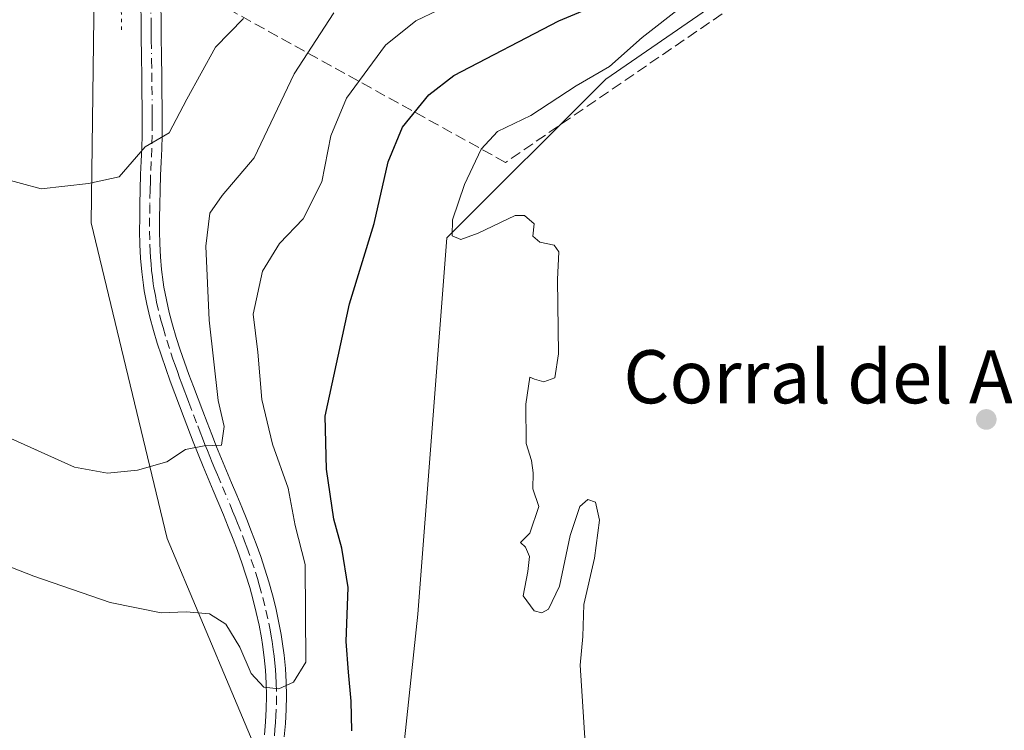
# Model space of a CAD drawing. Units: metres. Extents: x 638518 to 641986, y 4711306 to 4713689.
# Drawn here: x 641084 to 641232, y 4713056 to 4713163 of the extents above; entities that cross this region are included whole.
import ezdxf
from ezdxf.enums import TextEntityAlignment as Align

# ---------------------------------------------------------------- set-up
doc = ezdxf.new("R2010")
doc.units = ezdxf.units.M
doc.header["$MEASUREMENT"] = 0
for name, pattern in [('DGN Style 3', [2.307223458686699, 1.648016756204785, -0.6592067024819142]), ('DGN Style 4', [2.6384748266838614, 1.318413404963828, -0.6592067024819142, 0.001648016756204785, -0.6592067024819142]), ('DGN Style 5', [1.1536117293433497, 0.4944050268614355, -0.6592067024819142])]:
    doc.linetypes.add(name, pattern=pattern)
for name, color, linetype, lineweight in [('Corriente artificial lineal', 4, 'DGN Style 3', 13), ('Cultivos herbáceos CxS', 92, 'Continuous', 0), ('Curva de nivel maestra', 30, 'Continuous', 30), ('Curva de nivel normal', 30, 'Continuous', 0), ('Matorral CxS', 135, 'Continuous', 0), ('Pastizal CxS', 92, 'Continuous', 0), ('Pista no pavimentada Cxs', 111, 'Continuous', 0), ('Pista no pavimentada eje', 91, 'DGN Style 4', 0), ('Puente lineal', 2, 'DGN Style 5', 0), ('Punto de cota en terreno', 7, 'Continuous', 0), ('Suelo desnudo CxS', 253, 'Continuous', 0), ('Texto cartográfico', 7, 'Continuous', 0)]:
    doc.layers.add(name, color=color, linetype=linetype, lineweight=lineweight)
doc.styles.add('Style-Arial', font='txt')

# ---------------------------------------------------------------- blocks, each defined once
blk = doc.blocks.new('*U8')
at = {"layer": 'Cultivos herbáceos CxS', "color": 92, "linetype": 'Continuous', "lineweight": 0}
blk.add_polyline3d([(641095.0976999998, 4713182.3499, 407.0454000000027), (641094.4518999998, 4713132.006100001, 410.3785999999964), (641105.8658999996, 4713084.444300001, 416.1935999999987), (641121.0850999998, 4713048.297300001, 421.4762999999948), (641109.6693000002, 4712981.7105, 429.6521999999969), (641118.9792999999, 4712947.968699999, 430.4541999999929), (641090.4067000002, 4712913.670100001, 431.7370999999985), (641060.5270999996, 4712880.135500001, 431.0642999999982), (641029.7984999996, 4712846.051300001, 430.9377999999998), (640995.0610999997, 4712807.2893, 430.8138999999938), (640987.0455, 4712795.9275, 430.4309999999969), (640983.0373000001, 4712779.888499999, 430.9091000000044), (640979.6955000004, 4712753.1557, 431.088699999993), (640972.3472999996, 4712741.125499999, 430.539499999999), (640955.6089000005, 4712706.799900001, 430.9008999999933)], dxfattribs=at)
blk = doc.blocks.new('5PATER')
at = {"layer": 'Suelo desnudo CxS', "linetype": 'Continuous', "lineweight": 0}
h = blk.add_hatch(color=51, dxfattribs=at)
edge = h.paths.add_edge_path()
edge.add_ellipse((0, 0), major_axis=(-0.1095731443231308, -0.1110710700762829), ratio=0.9994222409660322, start_angle=0, end_angle=360)

msp = doc.modelspace()

# ---------------------------------------------------------------- linework, layer by layer
at = {"layer": 'Corriente artificial lineal', "color": 4, "linetype": 'DGN Style 3', "lineweight": 13}
msp.add_polyline3d([(641550.6163999997, 4713162.535, 434.9187999999995), (641549.9501, 4713162.9001, 434.8871999999974), (641525.9101, 4713173.600099999, 433.6916999999958), (641484.8101000005, 4713191.3101, 432.0880000000034), (641434.1601, 4713209.7401, 430.5681000000041), (641309.0900999998, 4713214.940099999, 430.9428000000044), (641252.3300999999, 4713206.540100001, 430.2302000000054), (641156.8800999997, 4713141.120100001, 429.8796000000002), (641112.7375999996, 4713165.528100001, 408.5718000000052), (641107.8874000004, 4713164.671700001, 408.4441999999981)], dxfattribs=at)
at = {"layer": 'Cultivos herbáceos CxS', "color": 92, "linetype": 'Continuous', "lineweight": 0}
msp.add_polyline3d([(641188.0015000004, 4713242.899499999, 405.5482999999949), (641180.6037, 4713235.1461, 405.1073999999935), (641149.8756999997, 4713227.1273, 403.5957999999956), (641129.1671000002, 4713207.077500001, 404.6689000000042), (641107.7905000001, 4713175.6667, 407.7437000000064), (641104.4493000006, 4713177.671900001, 407.5200000000041), (641095.0976999998, 4713182.3499, 407.0454000000027), (641094.4518999998, 4713132.006100001, 410.3785999999964), (641105.8658999996, 4713084.444300001, 416.1935999999987), (641121.0850999998, 4713048.297300001, 421.4762999999948), (641109.6693000002, 4712981.7105, 429.6521999999969), (641118.9792999999, 4712947.968699999, 430.4541999999929)], dxfattribs=at)
at = {"layer": 'Curva de nivel maestra', "color": 30, "linetype": 'Continuous', "lineweight": 30, "elevation": 425, "flags": 128}
msp.add_lwpolyline([(641133.7400000002, 4713055.4801), (641133.6100000005, 4713059.940099999), (641133.2000000002, 4713064.3101), (641132.8399999999, 4713068.940099999), (641133.1500000004, 4713077.0801), (641132.2300000006, 4713082.970100001), (641131, 4713087.340100001), (641129.9199999999, 4713094.890100001), (641129.7000000002, 4713102.890100001), (641133.3499999996, 4713119.8201), (641137.0599999997, 4713131.920100001), (641139.1699999999, 4713141.210100001), (641141.3499999996, 4713146.420100001), (641145.3399999999, 4713151.280099999), (641149.0700000003, 4713154.2301), (641164.9199999999, 4713162.440099999), (641172.7300000006, 4713165.780099999)], dxfattribs=at)
at = {"layer": 'Curva de nivel normal', "color": 30, "linetype": 'Continuous', "lineweight": 0, "flags": 128}
for points, elevation in [([(641078.1299999999, 4713081.7501), (641085.8099999997, 4713078.770099999), (641097.3099999997, 4713074.800100001), (641104.9699999997, 4713073.2301), (641108.75, 4713073.4001), (641112.2599999999, 4713073.120100001), (641114.7100000001, 4713071.530099999), (641116.8200000003, 4713068.0601), (641118.5499999998, 4713064.120100001), (641120.4400000004, 4713062.0601), (641122.7100000001, 4713061.8101), (641124.9400000004, 4713062.780099999), (641126.7999999998, 4713065.8101), (641126.6600000003, 4713080.540100001), (641125.2000000002, 4713086.390100001), (641124.1100000005, 4713092.020099999), (641121.7599999999, 4713098.670100001), (641120.1399999997, 4713105.380100001), (641119.5599999997, 4713112.5101), (641118.8700000001, 4713118.270099999), (641120.25, 4713124.720100001), (641122.8399999999, 4713128.890100001), (641126.4000000004, 4713132.600099999), (641129.2000000002, 4713138.200099999), (641130.5599999997, 4713145.130100001), (641132.9199999999, 4713150.800100001), (641138.79, 4713158.780099999), (641143.3600000005, 4713162.450099999), (641146.7300000006, 4713164.050100001)], 420), ([(641080.25, 4713100.4101), (641091.9400000004, 4713095.210100001), (641096.8700000001, 4713094.270099999), (641101.4299999997, 4713094.7301), (641105.8099999997, 4713096.0001), (641108.6500000004, 4713097.850099999), (641111.4600000001, 4713098.4001), (641114.0499999998, 4713098.5101), (641114.4600000001, 4713101.3101), (641113.5899999999, 4713105.2501), (641112.2100000001, 4713117.3301), (641111.7100000001, 4713128.470100001), (641112.29, 4713133.470100001), (641114.1699999999, 4713136.130100001), (641119, 4713141.800100001), (641125.0099999999, 4713154.470100001), (641131, 4713163.640100001)], 415), ([(641183.5999999996, 4713164.720100001), (641177.4900000002, 4713159.9101), (641172.54, 4713155.5701), (641167.5199999996, 4713152.640100001), (641160.7000000002, 4713148.190099999), (641155.6500000004, 4713145.7501), (641153.2199999997, 4713143.130100001), (641150.7000000002, 4713137.800100001), (641148.8899999997, 4713132.470100001), (641148.8200000003, 4713130.0601), (641150.1299999999, 4713129.4901), (641152.7599999999, 4713130.470100001), (641158.3200000003, 4713133.120100001), (641159.75, 4713133.110099999), (641161.1900000004, 4713131.880100001), (641160.9900000002, 4713130.0101), (641162.0599999997, 4713129.120100001), (641164.1900000004, 4713128.630100001), (641164.9100000003, 4713127.620100001), (641164.7199999997, 4713123.470100001), (641164.8600000005, 4713112.280099999), (641164.2999999998, 4713108.6801), (641162.6399999997, 4713108.030099999), (641161.2300000006, 4713108.4801), (641160.5300000003, 4713108.780099999), (641159.9600000001, 4713104.6801), (641159.9800000006, 4713098.7601), (641160.8099999997, 4713096.190099999), (641161.0700000003, 4713094.3201), (641161, 4713091.920100001), (641161.8899999997, 4713089.2601), (641160.5599999997, 4713085.2601), (641159.1399999997, 4713083.840100001), (641159.8899999997, 4713083.140100001), (641160.4800000006, 4713081.7301), (641160.2300000006, 4713079.4801), (641159.5599999997, 4713075.8101), (641161.2000000002, 4713073.5701), (641162.3399999999, 4713073.2601), (641163.3799999999, 4713073.8201), (641165.0099999999, 4713077.2601), (641166.6100000005, 4713084.920100001), (641168.0899999999, 4713089.2601), (641169.2800000003, 4713090.3301), (641170.4500000002, 4713089.9001), (641171.0199999996, 4713087.220100001), (641170.2800000003, 4713081.4801), (641168.6799999997, 4713074.4801), (641168.5300000003, 4713069.700099999), (641168.1500000004, 4713065.360099999), (641168.4500000002, 4713060.700099999), (641168.9500000002, 4713052.8201)], 430), ([(641077.9299999997, 4713139.550100001), (641086.8899999997, 4713137.110099999), (641094.0499999998, 4713137.9301), (641098.6500000004, 4713138.960100001), (641102.5700000003, 4713143.470100001), (641106.1799999997, 4713145.550100001), (641108.8600000005, 4713150.620100001), (641113.1799999997, 4713158.470100001), (641117.3799999999, 4713162.800100001)], 410.0000000000001)]:
    msp.add_lwpolyline(points, dxfattribs=dict(at, elevation=elevation))
at = {"layer": 'Matorral CxS', "color": 135, "linetype": 'Continuous', "lineweight": 0}
for points in [[(641188.0015000004, 4713242.899499999, 405.5482999999949), (641180.6037, 4713235.1461, 405.1073999999935), (641149.8756999997, 4713227.1273, 403.5957999999956), (641129.1671000002, 4713207.077500001, 404.6689000000042), (641107.7905000001, 4713175.6667, 407.7437000000064), (641104.4493000006, 4713177.671900001, 407.5200000000041), (641095.0976999998, 4713182.3499, 407.0454000000027), (641094.4518999998, 4713132.006100001, 410.3785999999964), (641105.8658999996, 4713084.444300001, 416.1935999999987), (641121.0850999998, 4713048.297300001, 421.4762999999948), (641109.6693000002, 4712981.7105, 429.6521999999969), (641118.9792999999, 4712947.968699999, 430.4541999999929)], [(641415.3383, 4713219.506300001, 427.5225000000065), (641294.7691000003, 4713213.478700001, 430.8628000000026), (641243.1350999996, 4713205.293299999, 430.0124999999971), (641210.3909, 4713180.1063, 429.8067000000011), (641171.9798999998, 4713153.6601, 429.514599999995), (641148.0515000002, 4713129.7325, 428.8989000000002), (641143.6426999997, 4713073.0615, 429.1891000000033), (641137.9747000001, 4713019.538899999, 429.6882000000041), (641149.2893000003, 4713017.348900001, 429.8016999999964), (641148.0817, 4713002.257300001, 429.8168000000006), (641146.7921000002, 4712981.067299999, 431.241599999994)], [(641210.3909, 4713180.1063, 429.8067000000011), (641171.9798999998, 4713153.6601, 429.514599999995), (641148.0515000002, 4713129.7325, 428.8989000000002), (641143.6426999997, 4713073.0615, 429.1891000000033), (641137.9747000001, 4713019.538899999, 429.6882000000041), (641149.2893000003, 4713017.348900001, 429.8016999999964), (641148.0817, 4713002.257300001, 429.8168000000006), (641146.7921000002, 4712981.067299999, 431.241599999994), (641118.9792999999, 4712947.968699999, 430.4541999999929), (641109.6693000002, 4712981.7105, 429.6521999999969), (641121.0850999998, 4713048.297300001, 421.4762999999948), (641105.8658999996, 4713084.444300001, 416.1935999999987), (641094.4518999998, 4713132.006100001, 410.3785999999964), (641095.0976999998, 4713182.3499, 407.0454000000027)]]:
    msp.add_polyline3d(points, dxfattribs=at)
at = {"layer": 'Pastizal CxS', "color": 92, "linetype": 'Continuous', "lineweight": 0}
for points in [[(641415.3383, 4713219.506300001, 427.5225000000065), (641294.7691000003, 4713213.478700001, 430.8628000000026), (641243.1350999996, 4713205.293299999, 430.0124999999971), (641210.3909, 4713180.1063, 429.8067000000011), (641171.9798999998, 4713153.6601, 429.514599999995), (641148.0515000002, 4713129.7325, 428.8989000000002), (641143.6426999997, 4713073.0615, 429.1891000000033), (641137.9747000001, 4713019.538899999, 429.6882000000041), (641149.2893000003, 4713017.348900001, 429.8016999999964), (641148.0817, 4713002.257300001, 429.8168000000006), (641146.7921000002, 4712981.067299999, 431.241599999994)], [(641581.7143000001, 4713050.355699999, 434.7249000000011), (641531.7697000002, 4713033.2325, 434.5800000000018), (641514.2128999997, 4713029.536699999, 434.7891999999993), (641530.3897000002, 4713044.158700001, 434.5783999999985), (641528.3211000003, 4713157.925899999, 435.1564999999973), (641375.0535000004, 4713155.1369, 434.9352000000072), (641361.8071, 4713139.309699999, 435.4612000000052), (641282.1728999997, 4713077.254699999, 434.3068000000058), (641267.6482999995, 4713065.9331, 434.3110000000015), (641226.8132999997, 4713048.5999, 434.0368000000017), (641199.2222999996, 4713026.527899999, 433.6508999999933), (641187.2959000003, 4713014.189900001, 433.5981000000029), (641185.0151000004, 4713011.830499999, 433.5497999999934), (641163.6096999999, 4712979.0109, 433.4851999999955), (641146.7921000002, 4712981.067299999, 431.241599999994), (641148.0817, 4713002.257300001, 429.8168000000006), (641149.2893000003, 4713017.348900001, 429.8016999999964), (641137.9747000001, 4713019.538899999, 429.6882000000041), (641143.6426999997, 4713073.0615, 429.1891000000033), (641148.0515000002, 4713129.7325, 428.8989000000002), (641171.9798999998, 4713153.6601, 429.514599999995), (641210.3909, 4713180.1063, 429.8067000000011)]]:
    msp.add_polyline3d(points, dxfattribs=at)
at = {"layer": 'Pista no pavimentada Cxs', "color": 111, "linetype": 'Continuous', "lineweight": 0}
for points in [[(641120.5500999996, 4713054.890100001, 421.0798999999971), (641120.7301000003, 4713056.8201, 420.8537999999971), (641120.8300999999, 4713058.7601, 420.6551999999938), (641120.8701, 4713060.720100001, 420.4713999999949), (641120.8201000001, 4713062.6601, 420.2976000000053), (641120.7001, 4713064.600099999, 420.1009999999952), (641120.5201000003, 4713066.540100001, 419.9128000000055), (641120.2600999996, 4713068.470100001, 419.7333999999974), (641120.0900999998, 4713069.4901, 419.6407999999938), (641119.7301000003, 4713071.4001, 419.4714999999997), (641119.3201000001, 4713073.300100001, 419.2543000000005), (641118.8501000004, 4713075.1801, 418.9287999999942), (641118.3300999999, 4713077.0601, 418.5372999999963), (641117.7600999996, 4713078.920100001, 418.1290000000009), (641117.1401000004, 4713080.770099999, 417.7016000000003), (641116.4801000003, 4713082.620100001, 417.2559000000037), (641115.8201000001, 4713084.370100001, 416.9965999999986), (641115.1001000004, 4713086.200099999, 416.7394000000059), (641114.3501000004, 4713088.020099999, 416.5194999999949), (641112.8400999998, 4713091.6601, 415.9979000000022), (641112.0701000001, 4713093.4801, 415.7474999999977), (641111.3000999996, 4713095.3101, 415.5684000000037), (641110.5500999996, 4713097.1501, 415.3558000000049), (641109.8000999996, 4713099.0001, 415.1031999999978), (641108.4501, 4713102.5601, 414.5629999999946), (641107.7401000002, 4713104.420100001, 414.2630000000063), (641107.0301000001, 4713106.290100001, 413.9820000000037), (641106.3400999998, 4713108.1601, 413.7329000000027), (641105.6601, 4713110.050100001, 413.4924000000028), (641105.0201000003, 4713111.950099999, 413.2511999999988), (641104.4001000002, 4713113.870100001, 413.020199999999), (641103.8201000001, 4713115.8101, 412.7896999999939), (641103.2901, 4713117.780099999, 412.5552000000025), (641102.8300999999, 4713119.770099999, 412.3129000000045), (641102.4401000004, 4713121.780099999, 412.0586000000039), (641102.3101000005, 4713122.610099999, 411.9642000000022), (641102.0500999996, 4713124.6501, 411.752999999997), (641101.8701, 4713126.690099999, 411.5464999999967), (641101.7701000003, 4713128.7301, 411.3411999999953), (641101.7301000003, 4713130.7501, 411.1401000000042), (641101.7401000002, 4713132.770099999, 410.9483999999939), (641101.7701000003, 4713134.780099999, 410.7897999999986), (641101.8151000004, 4713137.0251, 410.6138000000064), (641101.8901000004, 4713139.290100001, 410.4265000000014), (641101.9801000003, 4713141.290100001, 410.2599999999948), (641102.0601000005, 4713143.270099999, 410.1025999999983), (641102.1201, 4713145.2501, 409.9572000000044), (641102.1401000004, 4713147.210100001, 409.809699999998), (641102.1300999997, 4713148.590100001, 409.704700000002), (641102.0900999998, 4713152.5701, 409.4030999999959), (641102.0601000005, 4713154.5601, 409.2844999999944), (641102.0401, 4713156.550100001, 409.1668999999966), (641101.9801000003, 4713160.530099999, 409.0100999999996), (641101.9700999996, 4713161.640100001, 408.9744999999967), (641101.9101, 4713165.620100001, 408.872000000003)], [(641120.5500999996, 4713054.890100001, 421.0798999999971), (641120.7301000003, 4713056.8201, 420.8537999999971), (641120.8300999999, 4713058.7601, 420.6551999999938), (641120.8701, 4713060.720100001, 420.4713999999949), (641120.8201000001, 4713062.6601, 420.2976000000053), (641120.7001, 4713064.600099999, 420.1009999999952), (641120.5201000003, 4713066.540100001, 419.9128000000055), (641120.2600999996, 4713068.470100001, 419.7333999999974), (641120.0900999998, 4713069.4901, 419.6407999999938), (641119.7301000003, 4713071.4001, 419.4714999999997), (641119.3201000001, 4713073.300100001, 419.2543000000005), (641118.8501000004, 4713075.1801, 418.9287999999942), (641118.3300999999, 4713077.0601, 418.5372999999963), (641117.7600999996, 4713078.920100001, 418.1290000000009), (641117.1401000004, 4713080.770099999, 417.7016000000003), (641116.4801000003, 4713082.620100001, 417.2559000000037), (641115.8201000001, 4713084.370100001, 416.9965999999986), (641115.1001000004, 4713086.200099999, 416.7394000000059), (641114.3501000004, 4713088.020099999, 416.5194999999949), (641112.8400999998, 4713091.6601, 415.9979000000022), (641112.0701000001, 4713093.4801, 415.7474999999977), (641111.3000999996, 4713095.3101, 415.5684000000037), (641110.5500999996, 4713097.1501, 415.3558000000049), (641109.8000999996, 4713099.0001, 415.1031999999978), (641108.4501, 4713102.5601, 414.5629999999946), (641107.7401000002, 4713104.420100001, 414.2630000000063), (641107.0301000001, 4713106.290100001, 413.9820000000037), (641106.3400999998, 4713108.1601, 413.7329000000027), (641105.6601, 4713110.050100001, 413.4924000000028), (641105.0201000003, 4713111.950099999, 413.2511999999988), (641104.4001000002, 4713113.870100001, 413.020199999999), (641103.8201000001, 4713115.8101, 412.7896999999939), (641103.2901, 4713117.780099999, 412.5552000000025), (641102.8300999999, 4713119.770099999, 412.3129000000045), (641102.4401000004, 4713121.780099999, 412.0586000000039), (641102.3101000005, 4713122.610099999, 411.9642000000022), (641102.0500999996, 4713124.6501, 411.752999999997), (641101.8701, 4713126.690099999, 411.5464999999967), (641101.7701000003, 4713128.7301, 411.3411999999953), (641101.7301000003, 4713130.7501, 411.1401000000042), (641101.7401000002, 4713132.770099999, 410.9483999999939), (641101.7701000003, 4713134.780099999, 410.7897999999986), (641101.8151000004, 4713137.0251, 410.6138000000064), (641101.8901000004, 4713139.290100001, 410.4265000000014), (641101.9801000003, 4713141.290100001, 410.2599999999948), (641102.0601000005, 4713143.270099999, 410.1025999999983), (641102.1201, 4713145.2501, 409.9572000000044), (641102.1401000004, 4713147.210100001, 409.809699999998), (641102.1300999997, 4713148.590100001, 409.704700000002), (641102.0900999998, 4713152.5701, 409.4030999999959), (641102.0601000005, 4713154.5601, 409.2844999999944), (641102.0401, 4713156.550100001, 409.1668999999966), (641101.9801000003, 4713160.530099999, 409.0100999999996), (641101.9700999996, 4713161.640100001, 408.9744999999967), (641101.9101, 4713165.620100001, 408.872000000003)], [(641104.9101, 4713165.6801, 408.7283000000025), (641104.9700999996, 4713161.6801, 408.9674999999988), (641104.9801000003, 4713160.5701, 409.031799999997), (641105.0401, 4713156.590100001, 409.2786999999953), (641105.0601000005, 4713154.600099999, 409.4272999999957), (641105.0900999998, 4713152.610099999, 409.5767999999953), (641105.1300999997, 4713148.610099999, 410.0056999999942), (641105.1401000004, 4713147.210100001, 410.1618000000017), (641105.1201, 4713145.190099999, 410.4060000000027), (641105.0601000005, 4713143.170100001, 410.6410999999935), (641104.9801000003, 4713141.170100001, 410.8454000000056), (641104.8901000004, 4713139.170100001, 411.0347000000039), (641104.8151000004, 4713136.9551, 411.2381000000024), (641104.7701000003, 4713134.720100001, 411.420299999998), (641104.7401000002, 4713132.7401, 411.5837999999931), (641104.7301000003, 4713130.770099999, 411.7560999999987), (641104.7701000003, 4713128.8301, 411.9383999999991), (641104.8701, 4713126.890100001, 412.1192000000011), (641105.0301000001, 4713124.970100001, 412.2755000000034), (641105.2701000003, 4713123.050100001, 412.4391000000033), (641105.4001000002, 4713122.3201, 412.5053999999946), (641105.7701000003, 4713120.390100001, 412.6747999999934), (641106.2100999998, 4713118.5001, 412.8298999999971), (641106.7001, 4713116.630100001, 413.000199999995), (641107.2600999996, 4713114.7501, 413.2075999999943), (641107.8601000002, 4713112.890100001, 413.5314999999973), (641108.5000999998, 4713111.030099999, 413.9152999999933), (641109.1601, 4713109.1801, 414.2373999999982), (641109.8501000004, 4713107.340100001, 414.4964999999939), (641110.5401, 4713105.4801, 414.7559000000037), (641111.2500999998, 4713103.620100001, 414.9685999999929), (641111.8901000004, 4713101.9301, 415.1477000000014), (641112.6001000004, 4713100.100099999, 415.4253999999929), (641113.3300999999, 4713098.270099999, 415.9210000000021), (641114.0800999999, 4713096.450099999, 416.286500000002), (641114.8300999999, 4713094.640100001, 416.4801000000007), (641115.6001000004, 4713092.8201, 416.5295000000042), (641116.3601000002, 4713090.9901, 416.6591000000044), (641117.1300999997, 4713089.1601, 416.7462999999989), (641117.8800999997, 4713087.3201, 416.8962000000029), (641118.6201, 4713085.450099999, 417.335699999996), (641119.3000999996, 4713083.6601, 417.6561999999976), (641119.9801000003, 4713081.7501, 417.9646000000066), (641120.6201, 4713079.840100001, 418.2940999999992), (641121.2100999998, 4713077.9001, 418.5479999999953), (641121.7500999998, 4713075.940099999, 418.7580000000016), (641122.2401000002, 4713073.9801, 418.9026000000013), (641122.6700999998, 4713072.0001, 419.0997000000062), (641123.0500999996, 4713070.0101, 419.4553000000015), (641123.2200999996, 4713068.9101, 419.6328000000067), (641123.5000999998, 4713066.880100001, 419.9315999999963), (641123.7001, 4713064.840100001, 420.1649000000034), (641123.8201000001, 4713062.780099999, 420.3614999999991), (641123.8701, 4713060.720100001, 420.5755999999965), (641123.8300999999, 4713058.6601, 420.7761000000028), (641123.7301000003, 4713056.600099999, 421.007500000007), (641123.5301000001, 4713054.550100001, 421.255799999999)], [(641104.9101, 4713165.6801, 408.7283000000025), (641104.9700999996, 4713161.6801, 408.9674999999988), (641104.9801000003, 4713160.5701, 409.031799999997), (641105.0401, 4713156.590100001, 409.2786999999953), (641105.0601000005, 4713154.600099999, 409.4272999999957), (641105.0900999998, 4713152.610099999, 409.5767999999953), (641105.1300999997, 4713148.610099999, 410.0056999999942), (641105.1401000004, 4713147.210100001, 410.1618000000017), (641105.1201, 4713145.190099999, 410.4060000000027), (641105.0601000005, 4713143.170100001, 410.6410999999935), (641104.9801000003, 4713141.170100001, 410.8454000000056), (641104.8901000004, 4713139.170100001, 411.0347000000039), (641104.8151000004, 4713136.9551, 411.2381000000024), (641104.7701000003, 4713134.720100001, 411.420299999998), (641104.7401000002, 4713132.7401, 411.5837999999931), (641104.7301000003, 4713130.770099999, 411.7560999999987), (641104.7701000003, 4713128.8301, 411.9383999999991), (641104.8701, 4713126.890100001, 412.1192000000011), (641105.0301000001, 4713124.970100001, 412.2755000000034), (641105.2701000003, 4713123.050100001, 412.4391000000033), (641105.4001000002, 4713122.3201, 412.5053999999946), (641105.7701000003, 4713120.390100001, 412.6747999999934), (641106.2100999998, 4713118.5001, 412.8298999999971), (641106.7001, 4713116.630100001, 413.000199999995), (641107.2600999996, 4713114.7501, 413.2075999999943), (641107.8601000002, 4713112.890100001, 413.5314999999973), (641108.5000999998, 4713111.030099999, 413.9152999999933), (641109.1601, 4713109.1801, 414.2373999999982), (641109.8501000004, 4713107.340100001, 414.4964999999939), (641110.5401, 4713105.4801, 414.7559000000037), (641111.2500999998, 4713103.620100001, 414.9685999999929), (641111.8901000004, 4713101.9301, 415.1477000000014), (641112.6001000004, 4713100.100099999, 415.4253999999929), (641113.3300999999, 4713098.270099999, 415.9210000000021), (641114.0800999999, 4713096.450099999, 416.286500000002), (641114.8300999999, 4713094.640100001, 416.4801000000007), (641115.6001000004, 4713092.8201, 416.5295000000042), (641116.3601000002, 4713090.9901, 416.6591000000044), (641117.1300999997, 4713089.1601, 416.7462999999989), (641117.8800999997, 4713087.3201, 416.8962000000029), (641118.6201, 4713085.450099999, 417.335699999996), (641119.3000999996, 4713083.6601, 417.6561999999976), (641119.9801000003, 4713081.7501, 417.9646000000066), (641120.6201, 4713079.840100001, 418.2940999999992), (641121.2100999998, 4713077.9001, 418.5479999999953), (641121.7500999998, 4713075.940099999, 418.7580000000016), (641122.2401000002, 4713073.9801, 418.9026000000013), (641122.6700999998, 4713072.0001, 419.0997000000062), (641123.0500999996, 4713070.0101, 419.4553000000015), (641123.2200999996, 4713068.9101, 419.6328000000067), (641123.5000999998, 4713066.880100001, 419.9315999999963), (641123.7001, 4713064.840100001, 420.1649000000034), (641123.8201000001, 4713062.780099999, 420.3614999999991), (641123.8701, 4713060.720100001, 420.5755999999965), (641123.8300999999, 4713058.6601, 420.7761000000028), (641123.7301000003, 4713056.600099999, 421.007500000007), (641123.5301000001, 4713054.550100001, 421.255799999999)]]:
    msp.add_polyline3d(points, dxfattribs=at)
at = {"layer": 'Pista no pavimentada eje', "color": 91, "linetype": 'DGN Style 4', "lineweight": 0}
msp.add_polyline3d([(641103.4101, 4713165.6501, 408.7682999999961), (641103.4700999996, 4713161.6601, 408.9665999999997), (641103.4775, 4713160.827500001, 409.0068000000028), (641103.4951, 4713159.5551, 409.0684999999939), (641103.5401, 4713156.5701, 409.2302999999956), (641103.5601000005, 4713154.5801, 409.3622000000032), (641103.5900999998, 4713152.590100001, 409.4951000000001), (641103.6300999997, 4713148.600099999, 409.8525999999983), (641103.6401000004, 4713147.210100001, 409.9801000000007), (641103.6201, 4713145.220100001, 410.1682000000001), (641103.5601000005, 4713143.220100001, 410.3481000000029), (641103.4801000003, 4713141.2301, 410.520199999999), (641103.3901000004, 4713139.2301, 410.6891000000033), (641103.3551000003, 4713138.245100001, 410.7736000000005), (641103.3151000004, 4713136.988299999, 410.876099999994), (641103.2701000003, 4713134.7501, 411.0491999999941), (641103.2401000002, 4713132.755100001, 411.2056000000011), (641103.2301000003, 4713130.7601, 411.3894), (641103.2701000003, 4713128.780099999, 411.5871999999945), (641103.3201000001, 4713127.7601, 411.6956000000064), (641103.3701, 4713126.790100001, 411.7899999999936), (641103.4501, 4713125.8301, 411.8855999999942), (641103.5401, 4713124.8101, 411.9863000000041), (641103.6601, 4713123.850099999, 412.0858000000007), (641103.7901, 4713122.8301, 412.1889999999985), (641103.8875000002, 4713122.2325, 412.2534000000014), (641104.1051000003, 4713121.085100001, 412.3809000000037), (641104.3000999996, 4713120.0801, 412.4872999999934), (641104.7500999998, 4713118.140100001, 412.6849999999977), (641104.9951, 4713117.2051, 412.7804999999935), (641105.2600999996, 4713116.220100001, 412.8931000000011), (641105.8300999999, 4713114.3101, 413.1119000000036), (641106.4401000004, 4713112.420100001, 413.3266000000003), (641106.7600999996, 4713111.470100001, 413.4462000000058), (641107.0800999999, 4713110.540100001, 413.5629999999946), (641107.4200999998, 4713109.595100001, 413.6823000000004), (641107.7500999998, 4713108.670100001, 413.8503000000055), (641108.0950999996, 4713107.735099999, 414.023000000001), (641108.4401000004, 4713106.815099999, 414.1888000000035), (641108.7851, 4713105.8851, 414.3469000000041), (641109.1401000004, 4713104.950099999, 414.4949000000051), (641109.8501000004, 4713103.090100001, 414.7513000000035), (641110.4901000002, 4713101.4001, 414.9820000000037), (641110.8450999996, 4713100.485099999, 415.1108999999997), (641111.2001, 4713099.550100001, 415.2358999999997), (641111.5751, 4713098.6251, 415.3570999999938), (641111.9401000004, 4713097.710100001, 415.4704999999958), (641112.3151000004, 4713096.790100001, 415.5703000000067), (641112.6901000004, 4713095.880100001, 415.7163), (641113.0751, 4713094.965100001, 415.8920999999973), (641113.4501, 4713094.0601, 416.0265999999974), (641114.2200999996, 4713092.2401, 416.2161999999953), (641115.3551000003, 4713089.505100001, 416.5421999999962), (641115.7401000002, 4713088.590100001, 416.6079000000027), (641116.1151000002, 4713087.6801, 416.6506999999983), (641116.4901000002, 4713086.7601, 416.7618999999977), (641117.2200999996, 4713084.9101, 417.0359999999928), (641117.5500999996, 4713084.0351, 417.1796000000031), (641117.8901000004, 4713083.140100001, 417.3678999999975), (641118.5601000005, 4713081.2601, 417.7936999999947), (641119.1901000004, 4713079.380100001, 418.1913000000059), (641119.4851000002, 4713078.4101, 418.3656000000047), (641119.7701000003, 4713077.4801, 418.5167999999976), (641120.3000999996, 4713075.5601, 418.8233999999939), (641120.7801000001, 4713073.640100001, 419.0604000000022), (641121.2001, 4713071.700099999, 419.241200000004), (641121.3901000004, 4713070.7051, 419.327099999995), (641121.5701000001, 4713069.7501, 419.4092999999993), (641121.6974999999, 4713068.9451, 419.4814999999944), (641121.8701, 4713067.725099999, 419.593200000003), (641122.0100999996, 4713066.710100001, 419.6855000000069), (641122.1101000002, 4713065.690099999, 419.7837), (641122.2001, 4713064.720100001, 419.8778000000021), (641122.2600999996, 4713063.7501, 419.9760999999999), (641122.3201000001, 4713062.720100001, 420.0810000000056), (641122.3701, 4713060.720100001, 420.2881000000052), (641122.3300999999, 4713058.710100001, 420.5065999999933), (641122.2801000001, 4713057.7401, 420.6144000000059), (641122.2301000003, 4713056.710100001, 420.7351999999955), (641122.1300999997, 4713055.6851, 420.8613999999943), (641122.0401, 4713054.720100001, 420.9793000000063)], dxfattribs=at)
at = {"layer": 'Puente lineal', "color": 2, "linetype": 'DGN Style 5', "lineweight": 0, "extrusion": (0.000837980035757956, -0.05558183999430926, 0.9984537830326984), "elevation": -261020.5617838784, "flags": 128}
msp.add_lwpolyline([(712076.1022380723, 4695712.040155463), (712076.1022380723, 4695716.046404525)], dxfattribs=at)

# ---------------------------------------------------------------- block references
at = {"layer": 'Cultivos herbáceos CxS', "color": 92, "linetype": 'Continuous', "lineweight": 0}
msp.add_blockref('*U8', (0, 0), dxfattribs=at)
at = {"layer": 'Punto de cota en terreno', "color": 7, "linetype": 'Continuous', "lineweight": 0, "xscale": 10, "yscale": 10, "zscale": 10}
msp.add_blockref('5PATER', (641229.3399999999, 4713102.390000001, 434.0899999999965), dxfattribs=at)

# ---------------------------------------------------------------- texts
at = {"layer": 'Texto cartográfico', "color": 7, "linetype": 'Continuous', "lineweight": 0, "style": 'Style-Arial'}
msp.add_text('Corral del Ayuntamiento', height=8, dxfattribs=at).set_placement((641236.8877402444, 4713108.8168), align=Align.MIDDLE_CENTER)

doc.saveas('drawing.dxf')
